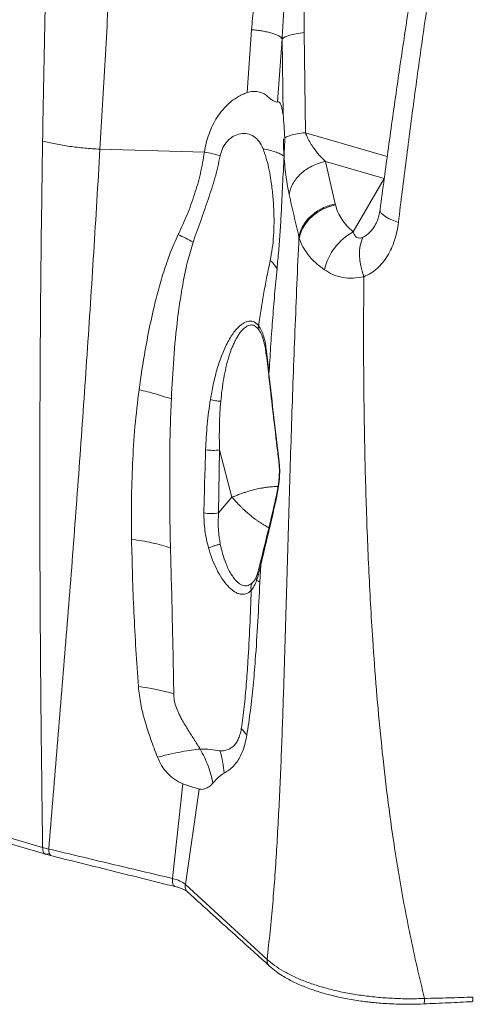
# Model space of a CAD drawing. Units: millimetres. Extents: x -5576 to 14605, y -20760 to 4555.
# Drawn here: x 8339 to 8546, y -17847 to -17396 of the extents above; entities that cross this region are included whole.
import ezdxf

# ---------------------------------------------------------------- set-up
doc = ezdxf.new("R2010")
doc.units = ezdxf.units.MM

msp = doc.modelspace()

# ---------------------------------------------------------------- linework, layer by layer
at = {"color": 7, "linetype": 'Continuous', "lineweight": 15}
for p, q in [((8442.58, -17429.5), (8444.59, -17400.72)), ((8456.41, -17433.81), (8458.59, -17404.84)), ((8458.98, -17439.64), (8458.59, -17404.84)), ((8468.7, -17402.03), (8469.21, -17447.86)), ((8375.25, -17455.43), (8423.02, -17456.79)), ((8505.26, -17468.82), (8478.36, -17461.02)), ((8478.36, -17461.02), (8482.84, -17480.48)), ((8505.26, -17468.82), (8491.02, -17493.22)), ((8482.84, -17480.48), (8482.94, -17480.9)), ((8466.39, -17496.26), (8466.25, -17495.75)), ((8450.28, -17544.01), (8450.41, -17544.5)), ((8429.52, -17621.97), (8429.92, -17593.11)), ((8429.92, -17593.11), (8435.54, -17614.78)), ((8429.52, -17621.97), (8435.54, -17614.78)), ((8448.74, -17645.68), (8448.37, -17653.66)), ((8446.16, -17652.42), (8445.55, -17653.19)), ((8446.79, -17651.08), (8446, -17652.71)), ((8447.39, -17649.25), (8446.79, -17651.08)), ((8447.53, -17650.71), (8446.9, -17652.87)), ((8408.39, -17789.33), (8413.14, -17745.96)), ((8414.29, -17792.07), (8420.56, -17748.43)), ((8349.03, -17775.09), (8294.14, -17759.22)), ((8351.82, -17775.83), (8349.03, -17775.09)), ((8349.8, -17777.83), (8349.79, -17777.83)), ((8350.47, -17778.23), (8353.16, -17778.95)), ((8451.68, -17826.34), (8414.29, -17792.07))]:
    msp.add_line(p, q, dxfattribs=at)
at = {"color": 8, "linetype": 'Continuous', "lineweight": 15}
for p, q in [((8506.64, -17458.72), (8469.21, -17447.86)), ((8450.41, -17544.5), (8450.5, -17544.87)), ((8445.55, -17653.19), (8445.06, -17653.82))]:
    msp.add_line(p, q, dxfattribs=at)
at = {"color": 7, "linetype": 'Continuous', "lineweight": 15, "flags": 128}
for points in [[(8458.59, -17404.84), (8459.11, -17404.41), (8459.87, -17404), (8460.86, -17403.6), (8462.06, -17403.23), (8463.47, -17402.88), (8465.05, -17402.56), (8466.81, -17402.28), (8468.7, -17402.03)], [(8482.94, -17480.9), (8480.17, -17481.68), (8477.52, -17482.76), (8475.05, -17484.12), (8472.81, -17485.73), (8470.84, -17487.56), (8469.18, -17489.57), (8467.87, -17491.72), (8466.93, -17493.97), (8466.39, -17496.26)], [(8495.53, -17495.76), (8494.81, -17497.49), (8494.29, -17499.45), (8494, -17501.59), (8493.94, -17503.89), (8494.1, -17506.31), (8494.49, -17508.79), (8495.1, -17511.31), (8495.92, -17513.81)], [(8295.58, -17762.35), (8323.02, -17770.29), (8350.47, -17778.23)]]:
    msp.add_lwpolyline(points, dxfattribs=at)
at = {"color": 8, "linetype": 'Continuous', "lineweight": 15, "flags": 128}
msp.add_lwpolyline([(8511.74, -17488.91), (8509.51, -17488.12), (8507.56, -17487.29), (8505.95, -17486.41), (8504.7, -17485.53), (8503.85, -17484.65), (8503.4, -17483.79), (8503.35, -17483.12)], dxfattribs=at)
at = {"color": 7, "linetype": 'Continuous', "lineweight": 15}
for centre, radius, start, end in [((8337.94, -17642.51), 165.1, 61.0592, 63.7191), ((8504.24, -17516.91), 27.12, 119.1504, 166.5576), ((8444.05, -17516.83), 13.87, 28.7643, 49.1567), ((8453.56, -17558.68), 1.13, 154.5389, 182.7932), ((8427.01, -17572.23), 21.09, 260.6363, 277.9185), ((8426.28, -17602.89), 19.35, 259.5757, 279.6162), ((8380.52, -17803.2), 102.5, 73.8506, 83.1049), ((8422.39, -17738.25), 24.77, 36.043, 45.0461)]:
    msp.add_arc(centre, radius, start, end, dxfattribs=at)
for points, knots in [([(8077.87, -17666.96), (8081.57, -17653.98), (8088.98, -17627.93), (8100.2, -17588.6), (8111.56, -17548.83), (8123.1, -17508.55), (8134.84, -17467.7), (8145.95, -17429.2), (8156.42, -17393.14), (8166.22, -17359.62), (8176.25, -17325.64), (8186.54, -17291.2), (8197.14, -17256.33), (8208.39, -17220.08), (8220.31, -17182.59), (8232.9, -17144.03), (8245.83, -17105.54), (8259.09, -17067.14), (8272.66, -17028.86), (8286.53, -16990.71), (8301.13, -16951.44), (8316.51, -16911.08), (8332.67, -16869.65), (8349.18, -16828.45), (8366, -16787.49), (8377.57, -16760.36), (8383.35, -16746.82)], [0, 0, 0, 0, 0.044596, 0.089501, 0.13473, 0.180298, 0.226219, 0.272509, 0.309149, 0.346033, 0.383165, 0.420548, 0.45818, 0.496015, 0.53718, 0.578174, 0.619001, 0.659669, 0.700187, 0.740563, 0.780805, 0.824926, 0.868902, 0.912739, 0.956439, 1, 1, 1, 1]), ([(8385.07, -16747.49), (8379.86, -16762.03), (8369.4, -16791.16), (8354.78, -16835.3), (8340.84, -16879.83), (8327.59, -16924.72), (8314.92, -16969.9), (8302.98, -17014.41), (8291.59, -17058.16), (8280.63, -17101.08), (8269.76, -17143.95), (8258.88, -17186.75), (8248.26, -17228.1), (8237.91, -17267.85), (8227.88, -17305.9), (8217.94, -17343.45), (8208.11, -17380.49), (8198.44, -17417.04), (8188.94, -17453.13), (8178.45, -17493.18), (8167.04, -17537.07), (8154.76, -17584.7), (8142.72, -17631.71), (8134.8, -17662.81), (8130.85, -17678.3)], [0, 0, 0, 0, 0.046171, 0.092526, 0.139067, 0.185795, 0.232701, 0.279773, 0.324292, 0.368933, 0.413701, 0.458617, 0.503719, 0.544823, 0.585716, 0.62637, 0.666781, 0.706942, 0.746847, 0.786493, 0.840585, 0.894194, 0.947329, 1, 1, 1, 1]), ([(8261.52, -17739.73), (8260.62, -17725.81), (8258.81, -17697.87), (8256.49, -17655.76), (8254.61, -17613.33), (8253.35, -17570.55), (8252.86, -17530.54), (8253.09, -17493.35), (8253.91, -17459.06), (8255.39, -17424.59), (8257.6, -17389.96), (8260.65, -17354.49), (8264.65, -17318.2), (8269.72, -17281.15), (8275.81, -17244.18), (8282.85, -17207.37), (8290.75, -17170.78), (8299.98, -17132.23), (8310.67, -17091.77), (8322.95, -17049.45), (8335.5, -17009.32), (8344.38, -16983.41), (8348.5, -16971.42)], [0, 0, 0, 0, 0.054795, 0.109921, 0.165365, 0.221114, 0.277153, 0.321375, 0.365757, 0.410289, 0.454964, 0.499774, 0.547438, 0.595242, 0.643025, 0.69064, 0.738114, 0.785468, 0.841153, 0.896727, 0.952209, 1, 1, 1, 1]), ([(8346.43, -17016.96), (8343.58, -17028.76), (8337.89, -17052.36), (8330.23, -17087.97), (8323.17, -17123.68), (8316.75, -17159.48), (8310.93, -17195.34), (8305.8, -17230.57), (8301.35, -17265.14), (8297.55, -17299.01), (8294.35, -17332.78), (8291.73, -17366.34), (8289.48, -17402.63), (8287.77, -17441.55), (8286.71, -17483.03), (8286.36, -17524.04), (8286.64, -17564.62), (8287.54, -17608.88), (8289.15, -17656.74), (8291.44, -17708.17), (8293.24, -17742.24), (8294.14, -17759.22)], [0, 0, 0, 0, 0.04719, 0.094407, 0.141654, 0.188943, 0.236292, 0.283722, 0.328536, 0.373459, 0.418419, 0.463197, 0.507775, 0.564214, 0.620318, 0.676086, 0.731519, 0.78662, 0.858286, 0.929407, 1, 1, 1, 1]), ([(8354.75, -17242.8), (8354.17, -17256.95), (8353.02, -17285.26), (8351.75, -17327.42), (8350.64, -17369.25), (8349.71, -17410.71), (8349.24, -17438.06), (8349, -17451.72)], [0, 0, 0, 0, 0.200509, 0.400947, 0.601139, 0.800831, 1, 1, 1, 1]), ([(8386.73, -17247.91), (8385.92, -17261.92), (8384.29, -17289.97), (8382.11, -17331.81), (8379.88, -17373.38), (8377.62, -17414.62), (8376.04, -17441.83), (8375.25, -17455.43)], [0, 0, 0, 0, 0.199916, 0.400262, 0.600655, 0.800579, 1, 1, 1, 1]), ([(8529.27, -17311.46), (8527.64, -17321.08), (8524.4, -17340.31), (8519.77, -17369.07), (8515.34, -17397.75), (8511.14, -17426.33), (8507.13, -17454.8), (8504.61, -17473.68), (8503.35, -17483.12)], [0, 0, 0, 0, 0.166655, 0.333336, 0.500048, 0.666743, 0.833395, 1, 1, 1, 1]), ([(8536.53, -17315.38), (8534.95, -17325.1), (8531.78, -17344.53), (8527.3, -17373.6), (8523.03, -17402.6), (8519.03, -17431.49), (8515.24, -17460.28), (8512.91, -17479.37), (8511.74, -17488.91)], [0, 0, 0, 0, 0.166632, 0.333348, 0.500156, 0.666912, 0.83353, 1, 1, 1, 1]), ([(8444.59, -17400.72), (8444.88, -17397.26), (8445.45, -17390.36), (8447.17, -17380.09), (8449.48, -17370.82), (8452.34, -17362.62), (8455.24, -17356.27), (8458.33, -17351), (8461.39, -17346.71), (8463.88, -17344.22), (8465.12, -17342.98)], [0, 0, 0, 0, 0.166681, 0.333285, 0.499847, 0.624793, 0.749767, 0.833139, 0.916548, 1, 1, 1, 1]), ([(8458.59, -17404.84), (8458.74, -17401.48), (8459.04, -17394.8), (8459.95, -17384.9), (8461.22, -17375.99), (8462.82, -17368.1), (8464.69, -17361.27), (8466.97, -17354.74), (8469.2, -17350.8), (8470.3, -17348.86)], [0, 0, 0, 0, 0.1747189, 0.3469639, 0.5166299, 0.6419134, 0.7649415, 0.8845401, 1, 1, 1, 1]), ([(8470.11, -17350.6), (8469.83, -17354.89), (8469.28, -17363.48), (8468.85, -17376.33), (8468.62, -17389.19), (8468.67, -17397.74), (8468.7, -17402.03)], [0, 0, 0, 0, 0.249986, 0.499989, 0.749176, 1, 1, 1, 1]), ([(8444.59, -17400.72), (8445.39, -17400.79), (8447.02, -17400.94), (8449.42, -17401.29), (8451.73, -17401.74), (8453.83, -17402.28), (8455.63, -17402.89), (8457.05, -17403.54), (8458.07, -17404.19), (8458.42, -17404.62), (8458.59, -17404.84)], [0, 0, 0, 0, 0.118711, 0.242655, 0.370349, 0.500003, 0.629656, 0.75735, 0.88129, 1, 1, 1, 1]), ([(8423.02, -17456.79), (8423.27, -17455.37), (8423.76, -17452.54), (8425.04, -17448.43), (8426.7, -17444.49), (8428.8, -17440.76), (8431.35, -17437.28), (8433.9, -17434.65), (8436.22, -17432.77), (8438.15, -17431.49), (8440.26, -17430.35), (8441.8, -17429.79), (8442.58, -17429.5)], [0, 0, 0, 0, 0.123846, 0.24685, 0.368701, 0.490174, 0.612153, 0.736013, 0.7994, 0.864009, 0.930647, 1, 1, 1, 1]), ([(8442.58, -17429.5), (8443.44, -17429.29), (8445.14, -17428.87), (8447.65, -17429.06), (8449.89, -17429.77), (8451.71, -17431.09), (8453.25, -17432.46), (8454.62, -17433.37), (8455.77, -17433.93), (8456.19, -17433.85), (8456.41, -17433.81)], [0, 0, 0, 0, 0.1306, 0.258594, 0.38139, 0.49995, 0.621384, 0.741507, 0.86551, 1, 1, 1, 1]), ([(8456.41, -17433.81), (8456.48, -17433.78), (8456.64, -17433.7), (8456.79, -17433.69), (8456.87, -17433.69)], [0, 0, 0, 0, 0.49451, 1, 1, 1, 1]), ([(8456.87, -17433.69), (8457.09, -17433.78), (8457.54, -17433.95), (8458.12, -17435.28), (8458.62, -17437.16), (8458.86, -17438.82), (8458.98, -17439.64)], [0, 0, 0, 0, 0.265048, 0.519404, 0.763602, 1, 1, 1, 1]), ([(8458.98, -17439.64), (8459.16, -17441.29), (8459.53, -17444.56), (8459.67, -17448.32), (8459.74, -17450.18)], [0, 0, 0, 0, 0.503422, 1, 1, 1, 1]), ([(8449.8, -17455.13), (8449.26, -17454), (8448.19, -17451.73), (8445.69, -17449.4), (8442.71, -17448.16), (8439.46, -17448.17), (8436.29, -17449.33), (8433.5, -17451.54), (8431.3, -17454.6), (8430.6, -17457.12), (8430.24, -17458.39)], [0, 0, 0, 0, 0.125294, 0.250228, 0.375293, 0.500186, 0.625036, 0.749319, 0.873926, 1, 1, 1, 1]), ([(8459.74, -17450.18), (8459.73, -17451.57), (8459.7, -17454.37), (8459.52, -17457.19), (8459.43, -17458.61)], [0, 0, 0, 0, 0.495576, 1, 1, 1, 1]), ([(8469.21, -17447.86), (8467.89, -17448.04), (8465.38, -17448.38), (8462.51, -17449.05), (8460.56, -17449.68), (8459.97, -17450.11), (8459.74, -17450.27)], [0, 0, 0, 0, 0.299174, 0.566943, 0.834712, 1, 1, 1, 1]), ([(8469.21, -17447.86), (8469.54, -17448.67), (8470.22, -17450.38), (8471.53, -17452.72), (8473.3, -17455.41), (8475.59, -17458.27), (8477.42, -17460.09), (8478.36, -17461.02)], [0, 0, 0, 0, 0.139555, 0.293538, 0.461641, 0.724375, 1, 1, 1, 1]), ([(8349.03, -17775.09), (8348.82, -17760.02), (8348.42, -17729.81), (8347.99, -17684.36), (8347.74, -17638.63), (8347.71, -17592.57), (8347.9, -17546.09), (8348.3, -17499.19), (8348.77, -17467.56), (8349, -17451.72)], [0, 0, 0, 0, 0.141479, 0.283402, 0.425784, 0.568632, 0.711951, 0.855742, 1, 1, 1, 1]), ([(8349, -17451.72), (8350.95, -17452.18), (8354.85, -17453.1), (8361.37, -17454.16), (8368.2, -17454.98), (8372.91, -17455.28), (8375.25, -17455.43)], [0, 0, 0, 0, 0.248734, 0.5, 0.751266, 1, 1, 1, 1]), ([(8459.12, -17450.66), (8459.15, -17452.19), (8459.21, -17454.92), (8459.36, -17457.48), (8459.43, -17458.61)], [0, 0, 0, 0, 0.559719, 1, 1, 1, 1]), ([(8375.25, -17455.43), (8374.3, -17471.19), (8372.42, -17502.68), (8369.38, -17549.36), (8366.17, -17595.56), (8362.77, -17641.29), (8359.19, -17686.56), (8355.49, -17731.41), (8353.04, -17761.04), (8351.82, -17775.83)], [0, 0, 0, 0, 0.144028, 0.287623, 0.430803, 0.573599, 0.716046, 0.858175, 1, 1, 1, 1]), ([(8411.04, -17494.48), (8412.42, -17491.48), (8415.19, -17485.49), (8418.58, -17476.16), (8421.35, -17466.61), (8422.46, -17460.07), (8423.02, -17456.79)], [0, 0, 0, 0, 0.250015, 0.500031, 0.750015, 1, 1, 1, 1]), ([(8417.83, -17498.03), (8420.15, -17491.48), (8423.63, -17481.65), (8428.01, -17468.57), (8429.5, -17461.78), (8430.24, -17458.39)], [0, 0, 0, 0, 0.500032, 0.750016, 1, 1, 1, 1]), ([(8430.24, -17458.39), (8429.08, -17458.08), (8426.77, -17457.46), (8424.27, -17457.02), (8423.02, -17456.79)], [0, 0, 0, 0, 0.5, 1, 1, 1, 1]), ([(8453.12, -17506.34), (8453.45, -17504.53), (8454.11, -17500.97), (8454.68, -17495.12), (8454.9, -17489.05), (8454.77, -17482.78), (8454.32, -17476.29), (8453.6, -17470.36), (8452.65, -17464.97), (8451.52, -17460.05), (8450.39, -17456.82), (8449.8, -17455.13)], [0, 0, 0, 0, 0.1182709, 0.2313322, 0.3434978, 0.4586169, 0.5790855, 0.7066735, 0.7970082, 0.8934626, 1, 1, 1, 1]), ([(8459.43, -17458.61), (8459, -17458.32), (8458.16, -17457.74), (8456.01, -17456.85), (8453.29, -17455.98), (8450.96, -17455.41), (8449.8, -17455.13)], [0, 0, 0, 0, 0.249104, 0.499999, 0.750895, 1, 1, 1, 1]), ([(8459.43, -17458.61), (8459.21, -17462.97), (8458.79, -17471.7), (8458.25, -17483.34), (8457.65, -17493.42), (8457, -17501.92), (8456.47, -17507.41), (8456.21, -17510.16)], [0, 0, 0, 0, 0.24961, 0.4990012, 0.6654712, 0.8324305, 1, 1, 1, 1]), ([(8461.78, -17476.09), (8461.53, -17474.88), (8461.02, -17472.46), (8460.37, -17468.27), (8459.81, -17463.71), (8459.55, -17460.31), (8459.43, -17458.61)], [0, 0, 0, 0, 0.249831, 0.499836, 0.749933, 1, 1, 1, 1]), ([(8478.36, -17461.02), (8477.26, -17461.3), (8475.08, -17461.84), (8472.08, -17463.16), (8469.44, -17464.73), (8467.16, -17466.54), (8465.22, -17468.57), (8463.61, -17470.86), (8462.36, -17473.4), (8461.98, -17475.18), (8461.78, -17476.09)], [0, 0, 0, 0, 0.132116, 0.260419, 0.383417, 0.5, 0.616583, 0.739582, 0.867886, 1, 1, 1, 1]), ([(8466.25, -17495.75), (8465.5, -17492.47), (8463.99, -17485.92), (8462.52, -17479.36), (8461.78, -17476.09)], [0, 0, 0, 0, 0.500049, 1, 1, 1, 1]), ([(8482.84, -17480.48), (8481.84, -17480.73), (8479.79, -17481.24), (8476.85, -17482.49), (8474.07, -17484.11), (8471.57, -17486.09), (8469.48, -17488.33), (8467.87, -17490.76), (8466.75, -17493.25), (8466.41, -17494.93), (8466.25, -17495.75)], [0, 0, 0, 0, 0.11921, 0.243247, 0.370727, 0.499999, 0.629271, 0.756751, 0.880789, 1, 1, 1, 1]), ([(8491.02, -17493.22), (8490.02, -17492.32), (8488.02, -17490.53), (8485.75, -17487.51), (8483.98, -17484.31), (8483.29, -17482.04), (8482.94, -17480.9)], [0, 0, 0, 0, 0.249984, 0.499979, 0.749985, 1, 1, 1, 1]), ([(8503.35, -17483.12), (8503.2, -17484.08), (8502.91, -17485.84), (8502.25, -17487.91), (8501.62, -17489.32), (8501.37, -17489.74), (8501.25, -17489.95)], [0, 0, 0, 0, 0.314445, 0.578249, 0.80197, 1, 1, 1, 1]), ([(8511.74, -17488.91), (8511.54, -17490.31), (8511.13, -17493.11), (8510.05, -17497.11), (8508.61, -17500.88), (8506.78, -17504.34), (8504.58, -17507.45), (8502.02, -17510.11), (8499.14, -17512.32), (8496.99, -17513.31), (8495.92, -17513.81)], [0, 0, 0, 0, 0.126457, 0.252494, 0.378073, 0.503183, 0.627845, 0.752122, 0.876125, 1, 1, 1, 1]), ([(8393.1, -17565.53), (8393.99, -17559.46), (8395.77, -17547.33), (8398.82, -17532.29), (8401.77, -17520.39), (8404.34, -17511.58), (8407.28, -17502.87), (8409.79, -17497.27), (8411.04, -17494.48)], [0, 0, 0, 0, 0.251305, 0.501762, 0.626684, 0.751382, 0.875832, 1, 1, 1, 1]), ([(8495.53, -17495.76), (8495.27, -17495.87), (8494.75, -17496.08), (8493.74, -17496.21), (8492.61, -17495.89), (8491.61, -17494.82), (8491.23, -17493.79), (8491.02, -17493.22)], [0, 0, 0, 0, 0.105622, 0.209629, 0.434007, 0.688899, 1, 1, 1, 1]), ([(8417.83, -17498.03), (8416.98, -17500.82), (8415.27, -17506.46), (8413.46, -17515.17), (8411.95, -17524.05), (8410.33, -17536.09), (8408.84, -17551.33), (8408.21, -17563.61), (8407.89, -17569.77)], [0, 0, 0, 0, 0.120585, 0.243354, 0.36757, 0.492809, 0.745391, 1, 1, 1, 1]), ([(8466.25, -17495.79), (8465.62, -17510.07), (8464.36, -17538.61), (8462.85, -17581.2), (8461.55, -17623.5), (8460.51, -17660.82), (8459.56, -17693.19), (8458.66, -17720.66), (8457.59, -17747.83), (8456.19, -17774.59), (8454.4, -17800.88), (8452.6, -17817.89), (8451.7, -17826.37)], [0, 0, 0, 0, 0.12658, 0.2529261, 0.3789708, 0.5046185, 0.588102, 0.6713044, 0.7541676, 0.8366221, 0.9185869, 1, 1, 1, 1]), ([(8477.86, -17510.6), (8476.45, -17509.54), (8473.64, -17507.42), (8470.42, -17503.89), (8467.9, -17500.19), (8466.89, -17497.57), (8466.39, -17496.26)], [0, 0, 0, 0, 0.252334, 0.503042, 0.752233, 1, 1, 1, 1]), ([(8447.83, -17536.31), (8448.18, -17533.73), (8448.9, -17528.54), (8450.2, -17520.97), (8451.62, -17513.52), (8452.62, -17508.74), (8453.12, -17506.34)], [0, 0, 0, 0, 0.245187, 0.493361, 0.744898, 1, 1, 1, 1]), ([(8456.21, -17510.16), (8455.83, -17514.08), (8455.1, -17521.9), (8454.15, -17533.92), (8453.28, -17546), (8452.79, -17554.13), (8452.54, -17558.2)], [0, 0, 0, 0, 0.250984, 0.501284, 0.750957, 1, 1, 1, 1]), ([(8495.92, -17513.81), (8494.27, -17514.11), (8490.92, -17514.71), (8486.12, -17514.25), (8481.65, -17512.94), (8479.12, -17511.38), (8477.86, -17510.6)], [0, 0, 0, 0, 0.244306, 0.495348, 0.748562, 1, 1, 1, 1]), ([(8495.92, -17513.81), (8495.86, -17525.02), (8495.74, -17547.41), (8496.06, -17580.8), (8496.8, -17614.01), (8498.05, -17647.08), (8499.7, -17676.71), (8501.63, -17702.99), (8503.72, -17725.98), (8506.27, -17748.99), (8508.99, -17769.13), (8511.71, -17786.42), (8514.26, -17800.93), (8517.11, -17815.46), (8520.26, -17830), (8522.53, -17839.47), (8523.67, -17844.26)], [0, 0, 0, 0, 0.098132, 0.19609, 0.293936, 0.391772, 0.489762, 0.558585, 0.62775, 0.697453, 0.767976, 0.812897, 0.858418, 0.904682, 0.951835, 1, 1, 1, 1]), ([(8425.72, -17570), (8426.13, -17567.73), (8426.95, -17563.19), (8428.61, -17556.57), (8430.68, -17550.21), (8432.84, -17545.25), (8434.85, -17541.65), (8436.5, -17539.2), (8438.3, -17537.08), (8440.22, -17535.39), (8442.23, -17534.29), (8444.27, -17533.97), (8446.23, -17534.56), (8447.29, -17535.72), (8447.83, -17536.31)], [0, 0, 0, 0, 0.128655, 0.257049, 0.384915, 0.511808, 0.574737, 0.637159, 0.698955, 0.760026, 0.820343, 0.880078, 0.939732, 1, 1, 1, 1]), ([(8430.48, -17570.86), (8430.66, -17569.08), (8431.01, -17565.54), (8431.8, -17560.34), (8432.82, -17555.31), (8434.09, -17550.5), (8435.39, -17546.82), (8436.52, -17544.22), (8437.35, -17542.55), (8438.24, -17541), (8439.19, -17539.58), (8440.2, -17538.33), (8441.16, -17537.38), (8442.05, -17536.7), (8443.16, -17536.08), (8444.58, -17535.76), (8446.27, -17536.23), (8447.21, -17537.29), (8447.68, -17537.83)], [0, 0, 0, 0, 0.108228, 0.215307, 0.321141, 0.425396, 0.527456, 0.571851, 0.613884, 0.653646, 0.696852, 0.737153, 0.774802, 0.804637, 0.832847, 0.889031, 0.944233, 1, 1, 1, 1]), ([(8447.68, -17537.83), (8447.67, -17537.58), (8447.63, -17537.1), (8447.76, -17536.57), (8447.83, -17536.31)], [0, 0, 0, 0, 0.500002, 1, 1, 1, 1]), ([(8447.83, -17536.31), (8448.3, -17537.04), (8449.24, -17538.51), (8450.22, -17541.35), (8450.95, -17544.47), (8451.25, -17546.7), (8451.4, -17547.82)], [0, 0, 0, 0, 0.244134, 0.492433, 0.744605, 1, 1, 1, 1]), ([(8450.5, -17544.87), (8450.6, -17545.27), (8450.87, -17546.42), (8451.04, -17547.64), (8451.16, -17548.42)], [0, 0, 0, 0, 0.354169, 1, 1, 1, 1]), ([(8451.15, -17548.35), (8451.38, -17550.11), (8451.85, -17553.64), (8452.24, -17557.04), (8452.43, -17558.74)], [0, 0, 0, 0, 0.500581, 1, 1, 1, 1]), ([(8451.4, -17547.82), (8451.61, -17549.59), (8452.03, -17553.1), (8452.37, -17556.5), (8452.54, -17558.2)], [0, 0, 0, 0, 0.500956, 1, 1, 1, 1]), ([(8452.54, -17558.2), (8453.28, -17564.84), (8454.76, -17578.13), (8456.39, -17591.72), (8457.21, -17598.51)], [0, 0, 0, 0, 0.49993, 1, 1, 1, 1]), ([(8452.43, -17558.74), (8452.59, -17560.18), (8452.89, -17562.88), (8453.31, -17566.67), (8453.68, -17569.92), (8453.99, -17572.63), (8454.24, -17574.87), (8454.53, -17577.41), (8454.93, -17580.85), (8455.51, -17585.75), (8456.24, -17591.93), (8456.79, -17596.49), (8457.09, -17598.98)], [0, 0, 0, 0, 0.108875, 0.204035, 0.285479, 0.353206, 0.407215, 0.452458, 0.542854, 0.664241, 0.816623, 1, 1, 1, 1]), ([(8389.68, -17634), (8389.64, -17628.22), (8389.55, -17616.69), (8390.08, -17599.5), (8391.09, -17582.43), (8392.43, -17571.15), (8393.1, -17565.53)], [0, 0, 0, 0, 0.252012, 0.502661, 0.751995, 1, 1, 1, 1]), ([(8393.1, -17565.53), (8395.66, -17566.15), (8400.8, -17567.39), (8405.53, -17568.98), (8407.89, -17569.77)], [0, 0, 0, 0, 0.499999, 1, 1, 1, 1]), ([(8407.89, -17569.77), (8407.7, -17574.31), (8407.32, -17583.42), (8407.04, -17601.78), (8407.16, -17615.6), (8407.24, -17624.84)], [0, 0, 0, 0, 0.2470209, 0.496393, 1, 1, 1, 1]), ([(8423.58, -17593.03), (8423.76, -17589.16), (8424.11, -17581.41), (8425.19, -17573.8), (8425.72, -17570)], [0, 0, 0, 0, 0.499759, 1, 1, 1, 1]), ([(8425.72, -17570), (8426.08, -17570.11), (8426.79, -17570.33), (8428.03, -17570.6), (8429.3, -17570.79), (8430.09, -17570.83), (8430.48, -17570.86)], [0, 0, 0, 0, 0.245971, 0.5, 0.754017, 1, 1, 1, 1]), ([(8429.92, -17593.11), (8429.88, -17591.24), (8429.8, -17587.5), (8429.86, -17581.83), (8430.05, -17576.27), (8430.34, -17572.6), (8430.48, -17570.86)], [0, 0, 0, 0, 0.250854, 0.501269, 0.762343, 1, 1, 1, 1]), ([(8422.78, -17621.92), (8422.88, -17617.12), (8423.09, -17607.5), (8423.42, -17597.86), (8423.58, -17593.03)], [0, 0, 0, 0, 0.499956, 1, 1, 1, 1]), ([(8457.09, -17598.98), (8457.15, -17599.56), (8457.27, -17600.73), (8457.31, -17602.69), (8457.26, -17604.67), (8457.07, -17607.35), (8456.64, -17610.59), (8456.17, -17612.84), (8455.93, -17614)], [0, 0, 0, 0, 0.104425, 0.214247, 0.330532, 0.453279, 0.716058, 1, 1, 1, 1]), ([(8457.21, -17598.51), (8457.28, -17599.26), (8457.43, -17600.76), (8457.46, -17603.17), (8457.38, -17605.48), (8457.15, -17608.4), (8456.69, -17611.75), (8456.21, -17614.07), (8455.96, -17615.22)], [0, 0, 0, 0, 0.125221, 0.25043, 0.375597, 0.500693, 0.750375, 1, 1, 1, 1]), ([(8452.5, -17628.73), (8452.5, -17628.73), (8451.92, -17628.47), (8450.88, -17627.86), (8449.44, -17626.99), (8448.2, -17626.19), (8447.07, -17625.4), (8446.02, -17624.64), (8445.06, -17623.91), (8443.96, -17623.03), (8442.75, -17622.01), (8441.49, -17620.87), (8440.4, -17619.84), (8439.24, -17618.69), (8438.01, -17617.42), (8436.72, -17615.99), (8435.93, -17615.18), (8435.54, -17614.78)], [0, 0, 0, 0, 0.000075, 0.092955, 0.163947, 0.228105, 0.288059, 0.343807, 0.395352, 0.44269, 0.524466, 0.598175, 0.663814, 0.721385, 0.817745, 0.909281, 1, 1, 1, 1]), ([(8455.95, -17613.92), (8454.91, -17618.46), (8452.6, -17628.5), (8450.08, -17638.73), (8448.69, -17644.33)], [0, 0, 0, 0, 0.452491, 1, 1, 1, 1]), ([(8455.96, -17615.22), (8454.82, -17620.25), (8452.52, -17630.31), (8450, -17640.55), (8448.74, -17645.68)], [0, 0, 0, 0, 0.500039, 1, 1, 1, 1]), ([(8407.24, -17624.84), (8407.27, -17627.01), (8407.34, -17631.34), (8407.45, -17635.68), (8407.5, -17637.86)], [0, 0, 0, 0, 0.499495, 1, 1, 1, 1]), ([(8424.91, -17638.01), (8424.57, -17636.7), (8423.88, -17634.07), (8423.21, -17630.02), (8422.8, -17625.96), (8422.79, -17623.27), (8422.78, -17621.92)], [0, 0, 0, 0, 0.2481109, 0.4975689, 0.7482484, 1, 1, 1, 1]), ([(8430.29, -17636.25), (8430.16, -17635.5), (8429.88, -17633.98), (8429.58, -17631.61), (8429.36, -17628.84), (8429.28, -17625.6), (8429.43, -17623.21), (8429.52, -17621.97)], [0, 0, 0, 0, 0.1602001, 0.326136, 0.4978478, 0.7391488, 1, 1, 1, 1]), ([(8392.83, -17701.43), (8392.05, -17690.1), (8390.52, -17667.54), (8389.96, -17645.14), (8389.68, -17634)], [0, 0, 0, 0, 0.502408, 1, 1, 1, 1]), ([(8389.68, -17634), (8391.27, -17634.24), (8394.47, -17634.71), (8399.06, -17635.63), (8403.46, -17636.66), (8406.15, -17637.46), (8407.5, -17637.86)], [0, 0, 0, 0, 0.249371, 0.5, 0.750627, 1, 1, 1, 1]), ([(8407.5, -17637.86), (8407.79, -17648.97), (8408.37, -17671.29), (8408.81, -17693.55), (8409.03, -17704.74)], [0, 0, 0, 0, 0.497788, 1, 1, 1, 1]), ([(8424.91, -17638.01), (8425.25, -17637.87), (8425.96, -17637.58), (8427.36, -17637.09), (8428.87, -17636.63), (8429.83, -17636.38), (8430.29, -17636.25)], [0, 0, 0, 0, 0.243919, 0.500004, 0.756078, 1, 1, 1, 1]), ([(8444.41, -17657.4), (8444.04, -17657.74), (8443.28, -17658.43), (8442.03, -17659.02), (8440.7, -17659.27), (8439.32, -17659.15), (8437.91, -17658.68), (8436.02, -17657.61), (8433.66, -17655.51), (8431, -17652.03), (8428.6, -17647.83), (8426.49, -17643.12), (8425.44, -17639.72), (8424.91, -17638.01)], [0, 0, 0, 0, 0.062979, 0.125792, 0.188457, 0.250996, 0.313433, 0.375791, 0.500153, 0.624539, 0.749154, 0.874236, 1, 1, 1, 1]), ([(8445.06, -17653.82), (8444.39, -17654.36), (8443.38, -17655.16), (8441.91, -17655.39), (8440.8, -17655.26), (8439.68, -17654.8), (8438.58, -17654.07), (8437.5, -17653.05), (8436.34, -17651.67), (8435.13, -17649.84), (8433.9, -17647.55), (8432.62, -17644.6), (8431.32, -17640.85), (8430.64, -17637.83), (8430.29, -17636.25)], [0, 0, 0, 0, 0.1212815, 0.1813561, 0.2422367, 0.3020718, 0.3641117, 0.4244229, 0.487825, 0.5700648, 0.6544762, 0.741008, 0.8647269, 1, 1, 1, 1]), ([(8448.7, -17644.3), (8448.49, -17645.12), (8448.07, -17646.75), (8447.62, -17648.42), (8447.39, -17649.25)], [0, 0, 0, 0, 0.499728, 1, 1, 1, 1]), ([(8448.74, -17645.68), (8448.55, -17646.51), (8448.16, -17648.17), (8447.74, -17649.87), (8447.53, -17650.71)], [0, 0, 0, 0, 0.499627, 1, 1, 1, 1]), ([(8446.9, -17652.87), (8446.56, -17653.76), (8445.88, -17655.52), (8444.9, -17656.78), (8444.41, -17657.4)], [0, 0, 0, 0, 0.503803, 1, 1, 1, 1]), ([(8448.37, -17653.66), (8448.15, -17653.52), (8447.7, -17653.26), (8447.17, -17653), (8446.9, -17652.87)], [0, 0, 0, 0, 0.499698, 1, 1, 1, 1]), ([(8439.89, -17720.72), (8440.34, -17717.43), (8441.24, -17710.82), (8442.19, -17700.45), (8443.08, -17688.12), (8443.83, -17673.77), (8444.22, -17662.86), (8444.41, -17657.4)], [0, 0, 0, 0, 0.1656718, 0.3318671, 0.49846, 0.7489249, 1, 1, 1, 1]), ([(8448.37, -17653.66), (8448.08, -17659.64), (8447.49, -17671.64), (8446.48, -17687.45), (8445.33, -17701.09), (8444.12, -17712.65), (8442.99, -17719.99), (8442.42, -17723.68)], [0, 0, 0, 0, 0.247916, 0.496765, 0.663479, 0.831114, 1, 1, 1, 1]), ([(8444.41, -17657.4), (8444.35, -17657.07), (8444.22, -17656.41), (8444.29, -17655.44), (8444.55, -17654.55), (8444.89, -17654.06), (8445.06, -17653.82)], [0, 0, 0, 0, 0.247054, 0.499987, 0.75294, 1, 1, 1, 1]), ([(8401.52, -17733.78), (8400.5, -17731.07), (8398.47, -17725.69), (8395.82, -17717.58), (8393.71, -17709.49), (8393.12, -17704.1), (8392.83, -17701.43)], [0, 0, 0, 0, 0.254871, 0.507465, 0.756357, 1, 1, 1, 1]), ([(8409.03, -17704.74), (8409.06, -17705.66), (8409.12, -17707.54), (8409.89, -17710.49), (8411.11, -17713.51), (8412.93, -17717.01), (8415.33, -17720.99), (8418.18, -17725.45), (8420.09, -17728.5), (8421.06, -17730.05)], [0, 0, 0, 0, 0.0996294, 0.2028487, 0.3142377, 0.4359986, 0.6134457, 0.8033964, 1, 1, 1, 1]), ([(8430.13, -17730.9), (8430.85, -17730.88), (8432.27, -17730.82), (8434.29, -17730.19), (8436.01, -17729.1), (8437.4, -17727.58), (8438.46, -17725.76), (8439.33, -17723.5), (8439.7, -17721.64), (8439.89, -17720.72)], [0, 0, 0, 0, 0.179667, 0.355186, 0.525371, 0.648913, 0.768721, 0.885311, 1, 1, 1, 1]), ([(8442.42, -17723.68), (8442.18, -17724.88), (8441.72, -17727.31), (8440.74, -17730.46), (8439.58, -17733.2), (8438.12, -17735.74), (8436.34, -17737.96), (8434.27, -17739.79), (8432.81, -17740.63), (8432.09, -17741.04)], [0, 0, 0, 0, 0.12242, 0.246359, 0.371418, 0.49712, 0.664986, 0.832704, 1, 1, 1, 1]), ([(8401.52, -17733.78), (8403.46, -17733.31), (8407.35, -17732.36), (8412.57, -17731.29), (8417.27, -17730.47), (8419.8, -17730.19), (8421.06, -17730.05)], [0, 0, 0, 0, 0.248799, 0.5, 0.751201, 1, 1, 1, 1]), ([(8413.14, -17745.96), (8411.85, -17745.34), (8409.28, -17744.12), (8406, -17741.18), (8403.29, -17737.72), (8402.11, -17735.09), (8401.52, -17733.78)], [0, 0, 0, 0, 0.255377, 0.507122, 0.755096, 1, 1, 1, 1]), ([(8421.06, -17730.05), (8422.65, -17730.07), (8425.88, -17730.12), (8428.7, -17730.64), (8430.13, -17730.9)], [0, 0, 0, 0, 0.491496, 1, 1, 1, 1]), ([(8421.06, -17730.05), (8421.73, -17731.3), (8423.08, -17733.8), (8424.7, -17737.69), (8426.04, -17741.64), (8426.63, -17744.3), (8426.92, -17745.62)], [0, 0, 0, 0, 0.249522, 0.499999, 0.750477, 1, 1, 1, 1]), ([(8432.09, -17741.04), (8431.88, -17739.33), (8431.48, -17735.92), (8430.58, -17732.57), (8430.13, -17730.9)], [0, 0, 0, 0, 0.499999, 1, 1, 1, 1]), ([(8432.09, -17741.04), (8431.21, -17741.62), (8429.46, -17742.79), (8427.77, -17744.68), (8426.92, -17745.62)], [0, 0, 0, 0, 0.499348, 1, 1, 1, 1]), ([(8416.25, -17747.02), (8415.77, -17746.86), (8414.78, -17746.55), (8413.69, -17746.16), (8413.14, -17745.96)], [0, 0, 0, 0, 0.493069, 1, 1, 1, 1]), ([(8420.56, -17748.43), (8420, -17748.25), (8418.89, -17747.89), (8417.12, -17747.31), (8416.25, -17747.02)], [0, 0, 0, 0, 0.505997, 1, 1, 1, 1]), ([(8426.92, -17745.62), (8426.43, -17746.13), (8425.45, -17747.14), (8423.88, -17748.07), (8422.24, -17748.59), (8421.13, -17748.49), (8420.56, -17748.43)], [0, 0, 0, 0, 0.250828, 0.497392, 0.746258, 1, 1, 1, 1]), ([(8349.79, -17777.83), (8349.68, -17777.68), (8349.44, -17777.38), (8349.19, -17776.73), (8349.04, -17775.97), (8349.03, -17775.38), (8349.03, -17775.09)], [0, 0, 0, 0, 0.247422, 0.499931, 0.752485, 1, 1, 1, 1]), ([(8351.77, -17777.95), (8351.58, -17778.05), (8351.22, -17778.24), (8350.69, -17778.29), (8350.2, -17778.18), (8349.93, -17777.95), (8349.8, -17777.83)], [0, 0, 0, 0, 0.247482, 0.499982, 0.752502, 1, 1, 1, 1]), ([(8408.39, -17789.33), (8398.95, -17787.08), (8380.08, -17782.59), (8361.24, -17778.09), (8351.82, -17775.83)], [0, 0, 0, 0, 0.499999, 1, 1, 1, 1]), ([(8353.16, -17778.95), (8362.51, -17781.29), (8381.34, -17785.99), (8400.2, -17790.68), (8409.68, -17793.04)], [0, 0, 0, 0, 0.497, 1, 1, 1, 1]), ([(8408.93, -17792.51), (8408.83, -17792.33), (8408.62, -17791.97), (8408.42, -17791.21), (8408.33, -17790.32), (8408.37, -17789.66), (8408.39, -17789.33)], [0, 0, 0, 0, 0.247021, 0.499998, 0.752976, 1, 1, 1, 1]), ([(8414.29, -17792.07), (8413.55, -17791.5), (8412.08, -17790.36), (8409.62, -17789.67), (8408.39, -17789.33)], [0, 0, 0, 0, 0.499992, 1, 1, 1, 1]), ([(8415.26, -17795.45), (8415.07, -17795.23), (8414.69, -17794.79), (8414.35, -17793.95), (8414.19, -17793.03), (8414.25, -17792.38), (8414.29, -17792.07)], [0, 0, 0, 0, 0.249726, 0.503635, 0.755661, 1, 1, 1, 1]), ([(8409.68, -17793.04), (8410.33, -17793.22), (8411.62, -17793.57), (8413.2, -17794.19), (8414.49, -17794.85), (8415.07, -17795.31), (8415.36, -17795.55)], [0, 0, 0, 0, 0.257936, 0.510281, 0.75746, 1, 1, 1, 1]), ([(8415.37, -17795.55), (8423.12, -17802.56), (8435.61, -17813.86), (8448.07, -17825.17), (8452.8, -17829.46)], [0, 0, 0, 0, 0.6205874, 1, 1, 1, 1]), ([(8451.68, -17826.34), (8451.67, -17826.65), (8451.65, -17827.26), (8451.87, -17828.11), (8452.24, -17828.88), (8452.63, -17829.28), (8452.82, -17829.48)], [0, 0, 0, 0, 0.246337, 0.498706, 0.751738, 1, 1, 1, 1]), ([(8451.7, -17826.37), (8452.8, -17827.31), (8455, -17829.2), (8459.14, -17831.83), (8463.84, -17834.28), (8469.12, -17836.52), (8474.89, -17838.51), (8481.1, -17840.25), (8487.69, -17841.7), (8494.58, -17842.86), (8501.7, -17843.71), (8508.98, -17844.23), (8516.34, -17844.45), (8521.23, -17844.32), (8523.67, -17844.26)], [0, 0, 0, 0, 0.08335, 0.166691, 0.250024, 0.333351, 0.416671, 0.499987, 0.5833, 0.666623, 0.749955, 0.833294, 0.916643, 1, 1, 1, 1]), ([(8452.82, -17829.47), (8453.8, -17830.31), (8455.59, -17831.84), (8458.47, -17833.76), (8461.09, -17835.3), (8463.6, -17836.61), (8466.21, -17837.83), (8468.97, -17838.99), (8471.92, -17840.09), (8475.02, -17841.13), (8478.06, -17842.03), (8480.79, -17842.76), (8483.33, -17843.37), (8486.09, -17843.98), (8489.3, -17844.6), (8492.74, -17845.18), (8495.78, -17845.61), (8498.38, -17845.92), (8500.87, -17846.19), (8503.89, -17846.46), (8507.67, -17846.71), (8512.23, -17846.89), (8517.57, -17846.95), (8521.36, -17846.82), (8523.38, -17846.75)], [0, 0, 0, 0, 0.071623, 0.130439, 0.177239, 0.221199, 0.265224, 0.309521, 0.354737, 0.400923, 0.44615, 0.483414, 0.5132, 0.548203, 0.591974, 0.636916, 0.677718, 0.704333, 0.731886, 0.7679, 0.81272, 0.866343, 0.928771, 1, 1, 1, 1]), ([(8523.37, -17846.75), (8527.06, -17846.58), (8534.45, -17846.24), (8541.84, -17845.9), (8545.53, -17845.73)], [0, 0, 0, 0, 0.5000009, 1, 1, 1, 1]), ([(8523.67, -17844.26), (8527.37, -17844.16), (8534.76, -17843.97), (8542.14, -17843.76), (8545.84, -17843.65)], [0, 0, 0, 0, 0.5000034, 1, 1, 1, 1])]:
    msp.add_open_spline(points, degree=3, knots=knots, dxfattribs=at)
at = {"color": 8, "linetype": 'Continuous', "lineweight": 15}
for points, knots in [([(8226.73, -17687.05), (8227.43, -17672.05), (8228.81, -17642.12), (8231.07, -17597.21), (8233.61, -17552.33), (8236.56, -17507.46), (8239.8, -17465.75), (8243.28, -17427.21), (8246.93, -17391.86), (8251.11, -17356.48), (8255.88, -17321.08), (8261.4, -17284.94), (8267.8, -17248.06), (8275.21, -17210.43), (8283.47, -17172.77), (8292.56, -17135.06), (8302.42, -17097.36), (8313.64, -17057.43), (8326.33, -17015.32), (8339.06, -16975.45), (8347.63, -16950.43), (8351.16, -16940.1)], [0, 0, 0, 0, 0.061346, 0.122511, 0.183498, 0.244307, 0.30494, 0.352456, 0.399862, 0.447158, 0.494343, 0.541417, 0.591224, 0.64098, 0.690789, 0.740653, 0.790573, 0.840547, 0.899509, 0.958531, 1, 1, 1, 1]), ([(8501.69, -17489.12), (8501.45, -17489.57), (8500.86, -17490.68), (8499.76, -17492.24), (8498.44, -17493.74), (8497.03, -17494.96), (8496.02, -17495.5), (8495.53, -17495.76)], [0, 0, 0, 0, 0.160101, 0.387565, 0.598061, 0.804395, 1, 1, 1, 1]), ([(8447.68, -17537.83), (8448.12, -17538.51), (8449, -17539.91), (8449.81, -17542.08), (8450.16, -17543.53), (8450.28, -17544.01)], [0, 0, 0, 0, 0.39233, 0.796841, 1, 1, 1, 1]), ([(8451.4, -17547.82), (8451.27, -17547.97), (8451.12, -17548.15), (8451.17, -17548.31), (8451.17, -17548.34)], [0, 0, 0, 0, 0.834628, 1, 1, 1, 1]), ([(8457.21, -17598.51), (8457.14, -17598.66), (8457.06, -17598.82), (8457.1, -17598.97), (8457.11, -17598.99)], [0, 0, 0, 0, 0.8810532, 1, 1, 1, 1]), ([(8435.54, -17614.78), (8436.01, -17614.6), (8437, -17614.23), (8438.63, -17613.58), (8440.31, -17612.97), (8442.05, -17612.37), (8443.91, -17611.8), (8445.69, -17611.33), (8447.3, -17610.96), (8448.7, -17610.67), (8450.23, -17610.4), (8451.64, -17610.2), (8452.98, -17610.05), (8454.28, -17609.94), (8455.56, -17609.87), (8456.37, -17609.87), (8456.69, -17609.87)], [0, 0, 0, 0, 0.0820612, 0.1694632, 0.2586396, 0.3340302, 0.4202442, 0.5172844, 0.5735744, 0.6354521, 0.7029264, 0.77599, 0.8237196, 0.8827451, 0.9530688, 1, 1, 1, 1]), ([(8455.96, -17615.22), (8455.91, -17614.99), (8455.82, -17614.54), (8455.91, -17614.12), (8455.96, -17613.93)], [0, 0, 0, 0, 0.53418, 1, 1, 1, 1]), ([(8448.7, -17644.33), (8448.65, -17644.54), (8448.56, -17644.98), (8448.68, -17645.44), (8448.74, -17645.68)], [0, 0, 0, 0, 0.486538, 1, 1, 1, 1]), ([(8446.9, -17652.87), (8446.82, -17652.6), (8446.67, -17652.06), (8446.67, -17651.45), (8446.79, -17651.15), (8446.82, -17651.08)], [0, 0, 0, 0, 0.43626, 0.883309, 1, 1, 1, 1]), ([(8447.39, -17649.25), (8447.39, -17649.26), (8447.29, -17649.48), (8447.3, -17649.98), (8447.45, -17650.47), (8447.53, -17650.71)], [0, 0, 0, 0, 0.015581, 0.514032, 1, 1, 1, 1]), ([(8353.17, -17778.9), (8352.94, -17778.82), (8352.42, -17778.65), (8352.01, -17777.72), (8351.83, -17776.72), (8351.82, -17776.13), (8351.82, -17775.83)], [0, 0, 0, 0, 0.289109, 0.640867, 0.821554, 1, 1, 1, 1]), ([(8409.66, -17793.01), (8409.54, -17792.98), (8409.27, -17792.91), (8409.06, -17792.66), (8408.93, -17792.51)], [0, 0, 0, 0, 0.435471, 1, 1, 1, 1]), ([(8523.67, -17844.26), (8523.66, -17844.75), (8523.64, -17845.74), (8523.53, -17846.61), (8523.42, -17846.67), (8523.37, -17846.7)], [0, 0, 0, 0, 0.353541, 0.707086, 1, 1, 1, 1]), ([(8545.5, -17845.7), (8545.56, -17845.69), (8545.66, -17845.67), (8545.79, -17844.93), (8545.82, -17844.08), (8545.84, -17843.65)], [0, 0, 0, 0, 0.3192, 0.659596, 1, 1, 1, 1])]:
    msp.add_open_spline(points, degree=3, knots=knots, dxfattribs=at)

doc.saveas('drawing.dxf')
